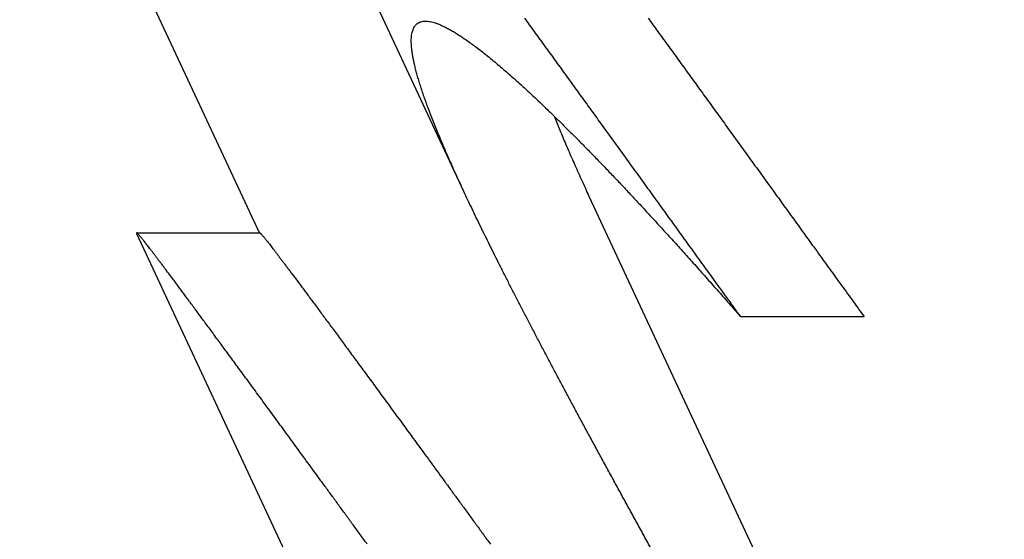
# Model space of a CAD drawing. Units: millimetres. Extents: x 258 to 1582, y 124 to 1474.
# Drawn here: x 786 to 788, y 1149 to 1150 of the extents above; entities that cross this region are included whole.
import ezdxf

# ---------------------------------------------------------------- set-up
doc = ezdxf.new("R2010")
doc.units = ezdxf.units.MM
doc.layers.add('PV-3BCE', color=7, linetype='Continuous')

# ---------------------------------------------------------------- blocks, each defined once
blk = doc.blocks.new('*U2')
at = {"layer": 'PV-3BCE'}
for p, q in [((2582.0149, 12653.0038), (2581.1356, 12654.8895)), ((2581.4652, 12652.8925), (2580.82, 12654.276)), ((2583.4689, 12650.5956), (2582.3459, 12653.0038)), ((2581.1348, 12652.8925), (2581.4658, 12652.8925)), ((2582.0149, 12651.0038), (2581.1356, 12652.8895)), ((2582.7594, 12652.6667), (2583.0916, 12652.6667))]:
    blk.add_line(p, q, dxfattribs=at)
for points in [[(2581.8928, 12653.4578), (2581.8943, 12653.4585), (2581.8958, 12653.4592), (2581.8974, 12653.4599)], [(2581.8974, 12653.4599), (2581.899, 12653.4603), (2581.9007, 12653.4608), (2581.9025, 12653.4613)], [(2581.9025, 12653.4613), (2581.9043, 12653.4615), (2581.9062, 12653.4618), (2581.908, 12653.462)], [(2581.908, 12653.462), (2581.91, 12653.462), (2581.9121, 12653.462), (2581.9141, 12653.4621)], [(2581.9141, 12653.4621), (2581.9163, 12653.4618), (2581.9185, 12653.4616), (2581.9207, 12653.4614)], [(2581.9207, 12653.4614), (2581.9231, 12653.461), (2581.9254, 12653.4605), (2581.9278, 12653.4601)], [(2581.9278, 12653.4601), (2581.9303, 12653.4594), (2581.9329, 12653.4587), (2581.9354, 12653.458)], [(2582.2048, 12653.4344), (2582.1962, 12653.4463), (2582.1877, 12653.4581), (2582.1791, 12653.4699)], [(2582.5109, 12653.4699), (2582.5194, 12653.4581), (2582.528, 12653.4463), (2582.5366, 12653.4344)], [(2581.8756, 12653.4312), (2581.8761, 12653.4332), (2581.8767, 12653.4352), (2581.8773, 12653.4373)], [(2581.8773, 12653.4373), (2581.878, 12653.4391), (2581.8787, 12653.4409), (2581.8794, 12653.4427)], [(2581.8794, 12653.4427), (2581.8803, 12653.4443), (2581.8811, 12653.4459), (2581.882, 12653.4474)], [(2581.882, 12653.4474), (2581.883, 12653.4488), (2581.8841, 12653.4502), (2581.8851, 12653.4515)], [(2581.8851, 12653.4515), (2581.8863, 12653.4527), (2581.8875, 12653.4538), (2581.8887, 12653.455)], [(2581.8887, 12653.455), (2581.8901, 12653.4559), (2581.8914, 12653.4568), (2581.8928, 12653.4578)], [(2581.9354, 12653.458), (2581.9381, 12653.4571), (2581.9408, 12653.4562), (2581.9436, 12653.4553)], [(2581.9436, 12653.4553), (2581.9464, 12653.4541), (2581.9493, 12653.4529), (2581.9522, 12653.4518)], [(2581.9522, 12653.4518), (2581.9553, 12653.4504), (2581.9583, 12653.449), (2581.9614, 12653.4476)], [(2581.9614, 12653.4476), (2581.9646, 12653.446), (2581.9679, 12653.4443), (2581.9711, 12653.4427)], [(2581.9711, 12653.4427), (2581.9745, 12653.4408), (2581.9779, 12653.4389), (2581.9814, 12653.437)], [(2581.9814, 12653.437), (2581.9849, 12653.4349), (2581.9885, 12653.4328), (2581.9921, 12653.4306)], [(2582.2308, 12653.3985), (2582.2221, 12653.4105), (2582.2135, 12653.4225), (2582.2048, 12653.4344)], [(2582.5366, 12653.4344), (2582.5453, 12653.4225), (2582.554, 12653.4105), (2582.5627, 12653.3985)], [(2581.8735, 12653.4092), (2581.8735, 12653.4119), (2581.8736, 12653.4145), (2581.8737, 12653.4172)], [(2581.8737, 12653.4006), (2581.8736, 12653.4035), (2581.8735, 12653.4063), (2581.8735, 12653.4092)], [(2581.8737, 12653.4172), (2581.8739, 12653.4196), (2581.8742, 12653.4221), (2581.8744, 12653.4245)], [(2581.8744, 12653.4245), (2581.8748, 12653.4267), (2581.8752, 12653.429), (2581.8756, 12653.4312)], [(2581.9921, 12653.4306), (2581.9959, 12653.4283), (2581.9997, 12653.4259), (2582.0035, 12653.4235)], [(2582.0035, 12653.4235), (2582.0074, 12653.4209), (2582.0113, 12653.4183), (2582.0153, 12653.4156)], [(2582.0153, 12653.4156), (2582.0194, 12653.4128), (2582.0235, 12653.4099), (2582.0277, 12653.407)], [(2582.0277, 12653.407), (2582.032, 12653.4039), (2582.0363, 12653.4008), (2582.0406, 12653.3976)], [(2581.8743, 12653.3914), (2581.8741, 12653.3945), (2581.8739, 12653.3975), (2581.8737, 12653.4006)], [(2581.8755, 12653.3816), (2581.8751, 12653.3848), (2581.8747, 12653.3881), (2581.8743, 12653.3914)], [(2581.877, 12653.3711), (2581.8765, 12653.3746), (2581.876, 12653.3781), (2581.8755, 12653.3816)], [(2582.0406, 12653.3976), (2582.0451, 12653.3943), (2582.0496, 12653.3909), (2582.0541, 12653.3875)], [(2582.0541, 12653.3875), (2582.0588, 12653.3839), (2582.0635, 12653.3802), (2582.0682, 12653.3766)], [(2582.2572, 12653.362), (2582.2484, 12653.3742), (2582.2396, 12653.3863), (2582.2308, 12653.3985)], [(2582.5627, 12653.3985), (2582.5714, 12653.3863), (2582.5802, 12653.3742), (2582.5891, 12653.362)], [(2581.8791, 12653.3601), (2581.8784, 12653.3637), (2581.8777, 12653.3674), (2581.877, 12653.3711)], [(2581.8815, 12653.3484), (2581.8807, 12653.3523), (2581.8799, 12653.3562), (2581.8791, 12653.3601)], [(2582.0682, 12653.3766), (2582.073, 12653.3727), (2582.0779, 12653.3688), (2582.0828, 12653.3649)], [(2582.0828, 12653.3649), (2582.0878, 12653.3608), (2582.0929, 12653.3566), (2582.0979, 12653.3525)], [(2582.0979, 12653.3525), (2582.1031, 12653.348), (2582.1084, 12653.3436), (2582.1137, 12653.3392)], [(2582.2839, 12653.3251), (2582.275, 12653.3374), (2582.2661, 12653.3497), (2582.2572, 12653.362)], [(2582.5891, 12653.362), (2582.598, 12653.3497), (2582.6069, 12653.3374), (2582.6158, 12653.3251)], [(2581.8844, 12653.3362), (2581.8834, 12653.3403), (2581.8825, 12653.3443), (2581.8815, 12653.3484)], [(2581.8878, 12653.3233), (2581.8866, 12653.3276), (2581.8855, 12653.3319), (2581.8844, 12653.3362)], [(2582.1137, 12653.3392), (2582.1191, 12653.3345), (2582.1245, 12653.3299), (2582.1299, 12653.3252)], [(2581.8915, 12653.3099), (2581.8903, 12653.3144), (2581.889, 12653.3189), (2581.8878, 12653.3233)], [(2581.8957, 12653.2959), (2581.8943, 12653.3006), (2581.8929, 12653.3053), (2581.8915, 12653.3099)], [(2582.1299, 12653.3252), (2582.1355, 12653.3202), (2582.1411, 12653.3153), (2582.1468, 12653.3104)], [(2582.1468, 12653.3104), (2582.1526, 12653.3051), (2582.1584, 12653.2999), (2582.1642, 12653.2947)], [(2582.311, 12653.2877), (2582.302, 12653.3002), (2582.2929, 12653.3126), (2582.2839, 12653.3251)], [(2582.6158, 12653.3251), (2582.6248, 12653.3126), (2582.6338, 12653.3002), (2582.6429, 12653.2877)], [(2581.9004, 12653.2814), (2581.8988, 12653.2862), (2581.8973, 12653.2911), (2581.8957, 12653.2959)], [(2581.9054, 12653.2662), (2581.9037, 12653.2713), (2581.902, 12653.2763), (2581.9004, 12653.2814)], [(2582.1642, 12653.2947), (2582.1702, 12653.2893), (2582.1762, 12653.2838), (2582.1822, 12653.2783)], [(2582.1822, 12653.2783), (2582.1883, 12653.2726), (2582.1945, 12653.2668), (2582.2008, 12653.2611)], [(2582.3384, 12653.2498), (2582.3293, 12653.2624), (2582.3201, 12653.2751), (2582.311, 12653.2877)], [(2582.6429, 12653.2877), (2582.652, 12653.2751), (2582.6612, 12653.2624), (2582.6703, 12653.2498)], [(2581.9109, 12653.2505), (2581.909, 12653.2558), (2581.9072, 12653.261), (2581.9054, 12653.2662)], [(2581.9167, 12653.2343), (2581.9148, 12653.2397), (2581.9128, 12653.2451), (2581.9109, 12653.2505)], [(2582.2008, 12653.2611), (2582.2071, 12653.2551), (2582.2135, 12653.249), (2582.2199, 12653.243)], [(2582.3662, 12653.2114), (2582.3569, 12653.2242), (2582.3477, 12653.237), (2582.3384, 12653.2498)], [(2582.6703, 12653.2498), (2582.6796, 12653.237), (2582.6888, 12653.2242), (2582.6981, 12653.2114)], [(2581.923, 12653.2175), (2581.9209, 12653.2231), (2581.9188, 12653.2287), (2581.9167, 12653.2343)], [(2582.2199, 12653.243), (2582.2264, 12653.2367), (2582.233, 12653.2304), (2582.2396, 12653.2242)], [(2582.2396, 12653.2242), (2582.2464, 12653.2176), (2582.2531, 12653.211), (2582.2599, 12653.2045)], [(2581.9297, 12653.2001), (2581.9275, 12653.2059), (2581.9252, 12653.2117), (2581.923, 12653.2175)], [(2581.9368, 12653.1822), (2581.9344, 12653.1882), (2581.932, 12653.1941), (2581.9297, 12653.2001)], [(2582.2585, 12653.2058), (2582.2592, 12653.2039), (2582.26, 12653.202), (2582.2607, 12653.2001)], [(2582.2599, 12653.2045), (2582.2668, 12653.1976), (2582.2738, 12653.1908), (2582.2808, 12653.1839)], [(2582.2607, 12653.2001), (2582.2631, 12653.1941), (2582.2654, 12653.1882), (2582.2678, 12653.1822)], [(2582.3943, 12653.1725), (2582.3849, 12653.1855), (2582.3755, 12653.1984), (2582.3662, 12653.2114)], [(2582.6981, 12653.2114), (2582.7075, 12653.1984), (2582.7169, 12653.1855), (2582.7263, 12653.1725)], [(2581.9443, 12653.1638), (2581.9418, 12653.1699), (2581.9393, 12653.176), (2581.9368, 12653.1822)], [(2582.2678, 12653.1822), (2582.2703, 12653.176), (2582.2728, 12653.1699), (2582.2753, 12653.1638)], [(2582.2808, 12653.1839), (2582.2879, 12653.1768), (2582.2951, 12653.1697), (2582.3023, 12653.1626)], [(2582.4228, 12653.1331), (2582.4133, 12653.1463), (2582.4038, 12653.1594), (2582.3943, 12653.1725)], [(2582.7263, 12653.1725), (2582.7357, 12653.1594), (2582.7452, 12653.1463), (2582.7547, 12653.1331)], [(2581.9521, 12653.1448), (2581.9495, 12653.1511), (2581.9469, 12653.1574), (2581.9443, 12653.1638)], [(2581.9604, 12653.1253), (2581.9576, 12653.1318), (2581.9549, 12653.1383), (2581.9521, 12653.1448)], [(2582.2753, 12653.1638), (2582.2779, 12653.1574), (2582.2805, 12653.1511), (2582.2832, 12653.1448)], [(2582.2832, 12653.1448), (2582.2859, 12653.1383), (2582.2886, 12653.1318), (2582.2914, 12653.1253)], [(2582.3023, 12653.1626), (2582.3096, 12653.1552), (2582.317, 12653.1478), (2582.3243, 12653.1404)], [(2582.3243, 12653.1404), (2582.3319, 12653.1327), (2582.3394, 12653.125), (2582.347, 12653.1173)], [(2581.969, 12653.1053), (2581.9661, 12653.1119), (2581.9632, 12653.1186), (2581.9604, 12653.1253)], [(2582.2914, 12653.1253), (2582.2943, 12653.1186), (2582.2971, 12653.1119), (2582.3, 12653.1053)], [(2582.347, 12653.1173), (2582.3547, 12653.1094), (2582.3625, 12653.1014), (2582.3702, 12653.0935)], [(2582.4516, 12653.0932), (2582.442, 12653.1065), (2582.4324, 12653.1198), (2582.4228, 12653.1331)], [(2582.7547, 12653.1331), (2582.7643, 12653.1198), (2582.774, 12653.1065), (2582.7836, 12653.0932)], [(2581.978, 12653.0847), (2581.975, 12653.0916), (2581.972, 12653.0984), (2581.969, 12653.1053)], [(2582.3, 12653.1053), (2582.303, 12653.0984), (2582.306, 12653.0916), (2582.3091, 12653.0847)], [(2582.3702, 12653.0935), (2582.3782, 12653.0852), (2582.3861, 12653.077), (2582.3941, 12653.0687)], [(2582.4808, 12653.0529), (2582.471, 12653.0663), (2582.4613, 12653.0798), (2582.4516, 12653.0932)], [(2582.7836, 12653.0932), (2582.7933, 12653.0798), (2582.803, 12653.0663), (2582.8128, 12653.0529)], [(2581.9874, 12653.0637), (2581.9843, 12653.0707), (2581.9812, 12653.0777), (2581.978, 12653.0847)], [(2581.9972, 12653.0421), (2581.9939, 12653.0493), (2581.9907, 12653.0565), (2581.9874, 12653.0637)], [(2582.3091, 12653.0847), (2582.3122, 12653.0777), (2582.3153, 12653.0707), (2582.3185, 12653.0637)], [(2582.3185, 12653.0637), (2582.3217, 12653.0565), (2582.3249, 12653.0493), (2582.3282, 12653.0421)], [(2582.3941, 12653.0687), (2582.4022, 12653.0602), (2582.4103, 12653.0516), (2582.4185, 12653.0431)], [(2582.0073, 12653.0201), (2582.0039, 12653.0274), (2582.0005, 12653.0348), (2581.9972, 12653.0421)], [(2582.3282, 12653.0421), (2582.3316, 12653.0348), (2582.3349, 12653.0274), (2582.3383, 12653.0201)], [(2582.4185, 12653.0431), (2582.4268, 12653.0343), (2582.4352, 12653.0254), (2582.4436, 12653.0166)], [(2582.5103, 12653.012), (2582.5004, 12653.0256), (2582.4906, 12653.0392), (2582.4808, 12653.0529)], [(2582.8128, 12653.0529), (2582.8226, 12653.0392), (2582.8325, 12653.0256), (2582.8423, 12653.012)], [(2582.0178, 12652.9975), (2582.0143, 12653.005), (2582.0108, 12653.0126), (2582.0073, 12653.0201)], [(2582.3383, 12653.0201), (2582.3418, 12653.0126), (2582.3453, 12653.005), (2582.3488, 12652.9975)], [(2582.4436, 12653.0166), (2582.4521, 12653.0075), (2582.4606, 12652.9984), (2582.4692, 12652.9893)], [(2582.5402, 12652.9706), (2582.5302, 12652.9844), (2582.5202, 12652.9982), (2582.5103, 12653.012)], [(2582.8423, 12653.012), (2582.8523, 12652.9982), (2582.8623, 12652.9844), (2582.8722, 12652.9706)], [(2582.0287, 12652.9745), (2582.025, 12652.9822), (2582.0214, 12652.9898), (2582.0178, 12652.9975)], [(2582.4692, 12652.9893), (2582.4779, 12652.9799), (2582.4867, 12652.9705), (2582.4955, 12652.961)], [(2582.0398, 12652.951), (2582.0361, 12652.9588), (2582.0324, 12652.9666), (2582.0287, 12652.9745)], [(2582.4955, 12652.961), (2582.5044, 12652.9513), (2582.5134, 12652.9416), (2582.5223, 12652.9319)], [(2582.5704, 12652.9287), (2582.5603, 12652.9427), (2582.5502, 12652.9566), (2582.5402, 12652.9706)], [(2582.8722, 12652.9706), (2582.8823, 12652.9566), (2582.8924, 12652.9427), (2582.9025, 12652.9287)], [(2582.0514, 12652.927), (2582.0475, 12652.935), (2582.0437, 12652.943), (2582.0398, 12652.951)], [(2582.5223, 12652.9319), (2582.5315, 12652.9219), (2582.5406, 12652.9119), (2582.5498, 12652.9019)], [(2582.601, 12652.8863), (2582.5908, 12652.9004), (2582.5806, 12652.9146), (2582.5704, 12652.9287)], [(2582.9025, 12652.9287), (2582.9127, 12652.9146), (2582.9229, 12652.9004), (2582.9331, 12652.8863)], [(2582.0633, 12652.9025), (2582.0593, 12652.9106), (2582.0553, 12652.9188), (2582.0514, 12652.927)], [(2582.0755, 12652.8775), (2582.0714, 12652.8858), (2582.0673, 12652.8942), (2582.0633, 12652.9025)], [(2581.1348, 12652.8925), (2581.1347, 12652.8924), (2581.1347, 12652.8923), (2581.1346, 12652.8922)], [(2581.1346, 12652.8922), (2581.1346, 12652.892), (2581.1347, 12652.8918), (2581.1347, 12652.8916)], [(2581.1347, 12652.8916), (2581.1348, 12652.8913), (2581.1349, 12652.891), (2581.135, 12652.8907)], [(2581.1351, 12652.8924), (2581.135, 12652.8924), (2581.1349, 12652.8925), (2581.1348, 12652.8925)], [(2581.135, 12652.8907), (2581.1352, 12652.8903), (2581.1354, 12652.8899), (2581.1356, 12652.8895)], [(2581.1358, 12652.892), (2581.1355, 12652.8922), (2581.1353, 12652.8923), (2581.1351, 12652.8924)], [(2581.1366, 12652.8913), (2581.1363, 12652.8915), (2581.136, 12652.8918), (2581.1358, 12652.892)], [(2581.1377, 12652.8902), (2581.1374, 12652.8905), (2581.137, 12652.8909), (2581.1366, 12652.8913)], [(2581.1391, 12652.8887), (2581.1386, 12652.8892), (2581.1382, 12652.8897), (2581.1377, 12652.8902)], [(2581.1407, 12652.8869), (2581.1401, 12652.8875), (2581.1396, 12652.8881), (2581.1391, 12652.8887)], [(2581.1425, 12652.8848), (2581.1419, 12652.8855), (2581.1413, 12652.8862), (2581.1407, 12652.8869)], [(2581.1446, 12652.8823), (2581.1439, 12652.8831), (2581.1432, 12652.884), (2581.1425, 12652.8848)], [(2581.147, 12652.8795), (2581.1462, 12652.8804), (2581.1454, 12652.8814), (2581.1446, 12652.8823)], [(2581.1496, 12652.8763), (2581.1487, 12652.8773), (2581.1478, 12652.8784), (2581.147, 12652.8795)], [(2581.1524, 12652.8727), (2581.1514, 12652.8739), (2581.1505, 12652.8751), (2581.1496, 12652.8763)], [(2581.4658, 12652.8925), (2581.4659, 12652.8925), (2581.466, 12652.8924), (2581.4662, 12652.8924)], [(2581.4662, 12652.8924), (2581.4664, 12652.8923), (2581.4666, 12652.8922), (2581.4668, 12652.892)], [(2581.4668, 12652.892), (2581.4671, 12652.8918), (2581.4673, 12652.8915), (2581.4676, 12652.8913)], [(2581.4676, 12652.8913), (2581.468, 12652.8909), (2581.4684, 12652.8905), (2581.4688, 12652.8902)], [(2581.4688, 12652.8902), (2581.4692, 12652.8897), (2581.4696, 12652.8892), (2581.4701, 12652.8887)], [(2581.4701, 12652.8887), (2581.4706, 12652.8881), (2581.4712, 12652.8875), (2581.4717, 12652.8869)], [(2581.4717, 12652.8869), (2581.4723, 12652.8862), (2581.4729, 12652.8855), (2581.4736, 12652.8848)], [(2581.4736, 12652.8848), (2581.4742, 12652.884), (2581.4749, 12652.8831), (2581.4756, 12652.8823)], [(2581.4756, 12652.8823), (2581.4764, 12652.8814), (2581.4772, 12652.8804), (2581.478, 12652.8795)], [(2581.478, 12652.8795), (2581.4788, 12652.8784), (2581.4797, 12652.8773), (2581.4806, 12652.8763)], [(2581.4806, 12652.8763), (2581.4815, 12652.8751), (2581.4825, 12652.8739), (2581.4834, 12652.8727)], [(2582.0881, 12652.8521), (2582.0839, 12652.8606), (2582.0797, 12652.8691), (2582.0755, 12652.8775)], [(2582.5498, 12652.9019), (2582.5591, 12652.8917), (2582.5685, 12652.8814), (2582.5779, 12652.8711)], [(2582.632, 12652.8434), (2582.6216, 12652.8577), (2582.6113, 12652.872), (2582.601, 12652.8863)], [(2582.9331, 12652.8863), (2582.9434, 12652.872), (2582.9537, 12652.8577), (2582.9641, 12652.8434)], [(2581.1555, 12652.8688), (2581.1545, 12652.8701), (2581.1534, 12652.8714), (2581.1524, 12652.8727)], [(2581.1589, 12652.8645), (2581.1577, 12652.8659), (2581.1566, 12652.8674), (2581.1555, 12652.8688)], [(2581.1625, 12652.8599), (2581.1613, 12652.8614), (2581.1601, 12652.863), (2581.1589, 12652.8645)], [(2581.1663, 12652.8549), (2581.165, 12652.8566), (2581.1638, 12652.8582), (2581.1625, 12652.8599)], [(2581.1705, 12652.8495), (2581.1691, 12652.8513), (2581.1677, 12652.8531), (2581.1663, 12652.8549)], [(2581.1749, 12652.8438), (2581.1734, 12652.8457), (2581.1719, 12652.8476), (2581.1705, 12652.8495)], [(2581.4834, 12652.8727), (2581.4845, 12652.8714), (2581.4855, 12652.8701), (2581.4865, 12652.8688)], [(2581.4865, 12652.8688), (2581.4876, 12652.8674), (2581.4888, 12652.8659), (2581.4899, 12652.8645)], [(2581.4899, 12652.8645), (2581.4911, 12652.863), (2581.4923, 12652.8614), (2581.4935, 12652.8599)], [(2581.4935, 12652.8599), (2581.4948, 12652.8582), (2581.4961, 12652.8566), (2581.4974, 12652.8549)], [(2581.4974, 12652.8549), (2581.4988, 12652.8531), (2581.5001, 12652.8513), (2581.5015, 12652.8495)], [(2581.5015, 12652.8495), (2581.503, 12652.8476), (2581.5044, 12652.8457), (2581.5059, 12652.8438)], [(2582.101, 12652.8262), (2582.0966, 12652.8349), (2582.0923, 12652.8435), (2582.0881, 12652.8521)], [(2582.5779, 12652.8711), (2582.5874, 12652.8605), (2582.597, 12652.8499), (2582.6066, 12652.8393)], [(2581.1795, 12652.8377), (2581.178, 12652.8398), (2581.1764, 12652.8418), (2581.1749, 12652.8438)], [(2581.1844, 12652.8313), (2581.1828, 12652.8334), (2581.1811, 12652.8356), (2581.1795, 12652.8377)], [(2581.1896, 12652.8244), (2581.1879, 12652.8267), (2581.1861, 12652.829), (2581.1844, 12652.8313)], [(2581.1951, 12652.8172), (2581.1932, 12652.8196), (2581.1914, 12652.822), (2581.1896, 12652.8244)], [(2581.5059, 12652.8438), (2581.5075, 12652.8418), (2581.509, 12652.8398), (2581.5106, 12652.8377)], [(2581.5106, 12652.8377), (2581.5122, 12652.8356), (2581.5138, 12652.8334), (2581.5155, 12652.8313)], [(2581.5155, 12652.8313), (2581.5172, 12652.829), (2581.5189, 12652.8267), (2581.5207, 12652.8244)], [(2581.5207, 12652.8244), (2581.5225, 12652.822), (2581.5243, 12652.8196), (2581.5261, 12652.8172)], [(2582.1142, 12652.7999), (2582.1097, 12652.8087), (2582.1053, 12652.8175), (2582.101, 12652.8262)], [(2582.6066, 12652.8393), (2582.6163, 12652.8284), (2582.6261, 12652.8175), (2582.6359, 12652.8066)], [(2582.6633, 12652.8), (2582.6528, 12652.8145), (2582.6424, 12652.8289), (2582.632, 12652.8434)], [(2582.9641, 12652.8434), (2582.9745, 12652.8289), (2582.985, 12652.8145), (2582.9954, 12652.8)], [(2581.2008, 12652.8096), (2581.1989, 12652.8122), (2581.197, 12652.8147), (2581.1951, 12652.8172)], [(2581.2068, 12652.8017), (2581.2048, 12652.8043), (2581.2028, 12652.807), (2581.2008, 12652.8096)], [(2581.213, 12652.7933), (2581.2109, 12652.7961), (2581.2088, 12652.7989), (2581.2068, 12652.8017)], [(2581.5261, 12652.8172), (2581.528, 12652.8147), (2581.5299, 12652.8122), (2581.5318, 12652.8096)], [(2581.5318, 12652.8096), (2581.5338, 12652.807), (2581.5358, 12652.8043), (2581.5378, 12652.8017)], [(2581.5378, 12652.8017), (2581.5399, 12652.7989), (2581.542, 12652.7961), (2581.5441, 12652.7933)], [(2582.1277, 12652.7731), (2582.1232, 12652.7821), (2582.1187, 12652.791), (2582.1142, 12652.7999)], [(2582.6359, 12652.8066), (2582.6459, 12652.7954), (2582.6558, 12652.7842), (2582.6658, 12652.773)], [(2582.695, 12652.7561), (2582.6844, 12652.7707), (2582.6738, 12652.7854), (2582.6633, 12652.8)], [(2582.9954, 12652.8), (2583.006, 12652.7854), (2583.0165, 12652.7707), (2583.0271, 12652.7561)], [(2581.2195, 12652.7846), (2581.2173, 12652.7875), (2581.2152, 12652.7904), (2581.213, 12652.7933)], [(2581.2263, 12652.7755), (2581.2241, 12652.7786), (2581.2218, 12652.7816), (2581.2195, 12652.7846)], [(2581.2334, 12652.7661), (2581.231, 12652.7692), (2581.2287, 12652.7724), (2581.2263, 12652.7755)], [(2581.5441, 12652.7933), (2581.5463, 12652.7904), (2581.5484, 12652.7875), (2581.5506, 12652.7846)], [(2581.5506, 12652.7846), (2581.5529, 12652.7816), (2581.5551, 12652.7786), (2581.5574, 12652.7755)], [(2581.5574, 12652.7755), (2581.5598, 12652.7724), (2581.5621, 12652.7692), (2581.5645, 12652.7661)], [(2582.1416, 12652.7459), (2582.1369, 12652.755), (2582.1323, 12652.7641), (2582.1277, 12652.7731)], [(2582.6658, 12652.773), (2582.676, 12652.7615), (2582.6862, 12652.75), (2582.6964, 12652.7385)], [(2581.2408, 12652.7562), (2581.2383, 12652.7595), (2581.2358, 12652.7628), (2581.2334, 12652.7661)], [(2581.2484, 12652.7459), (2581.2458, 12652.7494), (2581.2433, 12652.7528), (2581.2408, 12652.7562)], [(2581.2563, 12652.7353), (2581.2536, 12652.7389), (2581.251, 12652.7424), (2581.2484, 12652.7459)], [(2581.5645, 12652.7661), (2581.5669, 12652.7628), (2581.5694, 12652.7595), (2581.5719, 12652.7562)], [(2581.5719, 12652.7562), (2581.5744, 12652.7528), (2581.5769, 12652.7494), (2581.5795, 12652.7459)], [(2581.5795, 12652.7459), (2581.5821, 12652.7424), (2581.5847, 12652.7389), (2581.5874, 12652.7353)], [(2582.1557, 12652.7183), (2582.151, 12652.7275), (2582.1463, 12652.7367), (2582.1416, 12652.7459)], [(2582.727, 12652.7117), (2582.7163, 12652.7265), (2582.7056, 12652.7413), (2582.695, 12652.7561)], [(2583.0271, 12652.7561), (2583.0378, 12652.7413), (2583.0485, 12652.7265), (2583.0592, 12652.7117)], [(2581.2644, 12652.7243), (2581.2617, 12652.728), (2581.259, 12652.7316), (2581.2563, 12652.7353)], [(2581.2729, 12652.7129), (2581.2701, 12652.7167), (2581.2673, 12652.7205), (2581.2644, 12652.7243)], [(2581.5874, 12652.7353), (2581.5901, 12652.7316), (2581.5928, 12652.728), (2581.5956, 12652.7243)], [(2581.5956, 12652.7243), (2581.5984, 12652.7205), (2581.6012, 12652.7167), (2581.604, 12652.7129)], [(2582.1702, 12652.6902), (2582.1654, 12652.6995), (2582.1605, 12652.7089), (2582.1557, 12652.7183)], [(2582.6964, 12652.7385), (2582.7068, 12652.7267), (2582.7172, 12652.7149), (2582.7276, 12652.7031)], [(2581.2816, 12652.7011), (2581.2787, 12652.705), (2581.2758, 12652.7089), (2581.2729, 12652.7129)], [(2581.2907, 12652.6889), (2581.2876, 12652.6929), (2581.2846, 12652.697), (2581.2816, 12652.7011)], [(2581.604, 12652.7129), (2581.6069, 12652.7089), (2581.6098, 12652.705), (2581.6128, 12652.7011)], [(2581.6128, 12652.7011), (2581.6158, 12652.697), (2581.6188, 12652.6929), (2581.6218, 12652.6889)], [(2582.185, 12652.6617), (2582.18, 12652.6712), (2582.1751, 12652.6807), (2582.1702, 12652.6902)], [(2582.7594, 12652.6667), (2582.7486, 12652.6817), (2582.7378, 12652.6967), (2582.727, 12652.7117)], [(2582.7276, 12652.7031), (2582.7381, 12652.6909), (2582.7487, 12652.6788), (2582.7594, 12652.6667)], [(2583.0592, 12652.7117), (2583.07, 12652.6967), (2583.0808, 12652.6817), (2583.0916, 12652.6667)], [(2581.3, 12652.6763), (2581.2969, 12652.6805), (2581.2938, 12652.6847), (2581.2907, 12652.6889)], [(2581.3096, 12652.6633), (2581.3064, 12652.6676), (2581.3032, 12652.6719), (2581.3, 12652.6763)], [(2581.6218, 12652.6889), (2581.6249, 12652.6847), (2581.628, 12652.6805), (2581.6311, 12652.6763)], [(2581.6311, 12652.6763), (2581.6343, 12652.6719), (2581.6375, 12652.6676), (2581.6407, 12652.6633)], [(2581.3194, 12652.6499), (2581.3161, 12652.6543), (2581.3128, 12652.6588), (2581.3096, 12652.6633)], [(2581.3296, 12652.6361), (2581.3262, 12652.6407), (2581.3228, 12652.6453), (2581.3194, 12652.6499)], [(2581.6407, 12652.6633), (2581.644, 12652.6588), (2581.6473, 12652.6543), (2581.6506, 12652.6499)], [(2581.6506, 12652.6499), (2581.654, 12652.6453), (2581.6574, 12652.6407), (2581.6608, 12652.6361)], [(2582.2, 12652.6327), (2582.195, 12652.6424), (2582.19, 12652.652), (2582.185, 12652.6617)], [(2581.3401, 12652.6219), (2581.3366, 12652.6266), (2581.3331, 12652.6313), (2581.3296, 12652.6361)], [(2581.3508, 12652.6073), (2581.3472, 12652.6121), (2581.3436, 12652.617), (2581.3401, 12652.6219)], [(2581.6608, 12652.6361), (2581.6642, 12652.6313), (2581.6677, 12652.6266), (2581.6712, 12652.6219)], [(2581.6712, 12652.6219), (2581.6748, 12652.617), (2581.6784, 12652.6121), (2581.682, 12652.6073)], [(2582.2154, 12652.6034), (2582.2103, 12652.6132), (2582.2051, 12652.6229), (2582.2, 12652.6327)], [(2581.3618, 12652.5923), (2581.3582, 12652.5973), (2581.3545, 12652.6023), (2581.3508, 12652.6073)], [(2581.3732, 12652.5768), (2581.3694, 12652.582), (2581.3656, 12652.5871), (2581.3618, 12652.5923)], [(2581.682, 12652.6073), (2581.6857, 12652.6023), (2581.6893, 12652.5973), (2581.693, 12652.5923)], [(2581.693, 12652.5923), (2581.6968, 12652.5871), (2581.7006, 12652.582), (2581.7044, 12652.5768)], [(2582.2311, 12652.5736), (2582.2258, 12652.5835), (2582.2206, 12652.5934), (2582.2154, 12652.6034)], [(2581.3848, 12652.561), (2581.3809, 12652.5663), (2581.377, 12652.5716), (2581.3732, 12652.5768)], [(2581.3967, 12652.5448), (2581.3927, 12652.5502), (2581.3888, 12652.5556), (2581.3848, 12652.561)], [(2581.7044, 12652.5768), (2581.7082, 12652.5716), (2581.7121, 12652.5663), (2581.716, 12652.561)], [(2581.716, 12652.561), (2581.72, 12652.5556), (2581.7239, 12652.5502), (2581.7279, 12652.5448)], [(2582.247, 12652.5434), (2582.2417, 12652.5535), (2582.2364, 12652.5635), (2582.2311, 12652.5736)], [(2581.4089, 12652.5281), (2581.4048, 12652.5337), (2581.4008, 12652.5392), (2581.3967, 12652.5448)], [(2581.7279, 12652.5448), (2581.732, 12652.5392), (2581.7361, 12652.5337), (2581.7402, 12652.5281)], [(2582.2632, 12652.5129), (2582.2578, 12652.523), (2582.2524, 12652.5332), (2582.247, 12652.5434)], [(2581.4214, 12652.5111), (2581.4173, 12652.5168), (2581.4131, 12652.5224), (2581.4089, 12652.5281)], [(2581.4343, 12652.4936), (2581.43, 12652.4994), (2581.4257, 12652.5052), (2581.4214, 12652.5111)], [(2581.7402, 12652.5281), (2581.7443, 12652.5224), (2581.7485, 12652.5168), (2581.7527, 12652.5111)], [(2581.7527, 12652.5111), (2581.7569, 12652.5052), (2581.7612, 12652.4994), (2581.7655, 12652.4936)], [(2582.2797, 12652.4819), (2582.2742, 12652.4922), (2582.2687, 12652.5025), (2582.2632, 12652.5129)], [(2581.4474, 12652.4757), (2581.443, 12652.4817), (2581.4386, 12652.4876), (2581.4343, 12652.4936)], [(2581.7655, 12652.4936), (2581.7699, 12652.4876), (2581.7742, 12652.4817), (2581.7786, 12652.4757)], [(2582.2965, 12652.4505), (2582.2909, 12652.461), (2582.2853, 12652.4714), (2582.2797, 12652.4819)], [(2581.4608, 12652.4574), (2581.4563, 12652.4635), (2581.4518, 12652.4696), (2581.4474, 12652.4757)], [(2581.4745, 12652.4386), (2581.4699, 12652.4449), (2581.4653, 12652.4511), (2581.4608, 12652.4574)], [(2581.7786, 12652.4757), (2581.7831, 12652.4696), (2581.7875, 12652.4635), (2581.792, 12652.4574)], [(2581.792, 12652.4574), (2581.7966, 12652.4511), (2581.8012, 12652.4449), (2581.8058, 12652.4386)], [(2581.4885, 12652.4195), (2581.4838, 12652.4259), (2581.4791, 12652.4322), (2581.4745, 12652.4386)], [(2581.8058, 12652.4386), (2581.8104, 12652.4322), (2581.8151, 12652.4259), (2581.8198, 12652.4195)], [(2582.3135, 12652.4188), (2582.3078, 12652.4293), (2582.3021, 12652.4399), (2582.2965, 12652.4505)], [(2581.5028, 12652.3999), (2581.498, 12652.4064), (2581.4933, 12652.4129), (2581.4885, 12652.4195)], [(2581.5175, 12652.3799), (2581.5126, 12652.3866), (2581.5077, 12652.3932), (2581.5028, 12652.3999)], [(2581.8198, 12652.4195), (2581.8245, 12652.4129), (2581.8293, 12652.4064), (2581.8341, 12652.3999)], [(2581.8341, 12652.3999), (2581.839, 12652.3932), (2581.8439, 12652.3866), (2581.8488, 12652.3799)], [(2582.3308, 12652.3866), (2582.325, 12652.3973), (2582.3192, 12652.4081), (2582.3135, 12652.4188)], [(2581.5324, 12652.3594), (2581.5274, 12652.3663), (2581.5224, 12652.3731), (2581.5175, 12652.3799)], [(2581.8488, 12652.3799), (2581.8537, 12652.3731), (2581.8587, 12652.3663), (2581.8637, 12652.3594)], [(2582.3483, 12652.3541), (2582.3425, 12652.365), (2582.3366, 12652.3758), (2582.3308, 12652.3866)], [(2581.5476, 12652.3386), (2581.5425, 12652.3455), (2581.5374, 12652.3525), (2581.5324, 12652.3594)], [(2581.8637, 12652.3594), (2581.8688, 12652.3525), (2581.8739, 12652.3455), (2581.879, 12652.3386)], [(2582.3661, 12652.3213), (2582.3602, 12652.3322), (2582.3542, 12652.3432), (2582.3483, 12652.3541)], [(2581.5632, 12652.3173), (2581.558, 12652.3244), (2581.5528, 12652.3315), (2581.5476, 12652.3386)], [(2581.879, 12652.3386), (2581.8841, 12652.3315), (2581.8893, 12652.3244), (2581.8945, 12652.3173)], [(2582.3842, 12652.288), (2582.3781, 12652.2991), (2582.3721, 12652.3102), (2582.3661, 12652.3213)], [(2581.579, 12652.2956), (2581.5737, 12652.3028), (2581.5684, 12652.31), (2581.5632, 12652.3173)], [(2581.5952, 12652.2734), (2581.5898, 12652.2808), (2581.5844, 12652.2882), (2581.579, 12652.2956)], [(2581.8945, 12652.3173), (2581.8998, 12652.31), (2581.9051, 12652.3028), (2581.9104, 12652.2956)], [(2581.9104, 12652.2956), (2581.9158, 12652.2882), (2581.9212, 12652.2808), (2581.9266, 12652.2734)], [(2581.6117, 12652.2508), (2581.6062, 12652.2583), (2581.6007, 12652.2659), (2581.5952, 12652.2734)], [(2581.9266, 12652.2734), (2581.9321, 12652.2659), (2581.9376, 12652.2583), (2581.9431, 12652.2508)], [(2582.4025, 12652.2544), (2582.3963, 12652.2656), (2582.3902, 12652.2768), (2582.3842, 12652.288)], [(2581.6285, 12652.2278), (2581.6229, 12652.2354), (2581.6173, 12652.2431), (2581.6117, 12652.2508)], [(2581.9431, 12652.2508), (2581.9487, 12652.2431), (2581.9543, 12652.2354), (2581.9599, 12652.2278)], [(2582.421, 12652.2205), (2582.4148, 12652.2318), (2582.4086, 12652.2431), (2582.4025, 12652.2544)], [(2581.6456, 12652.2043), (2581.6399, 12652.2121), (2581.6342, 12652.2199), (2581.6285, 12652.2278)], [(2581.9599, 12652.2278), (2581.9656, 12652.2199), (2581.9713, 12652.2121), (2581.977, 12652.2043)], [(2582.4397, 12652.1862), (2582.4335, 12652.1976), (2582.4272, 12652.209), (2582.421, 12652.2205)], [(2581.663, 12652.1804), (2581.6572, 12652.1883), (2581.6514, 12652.1963), (2581.6456, 12652.2043)], [(2581.977, 12652.2043), (2581.9828, 12652.1963), (2581.9886, 12652.1883), (2581.9945, 12652.1804)], [(2581.6808, 12652.156), (2581.6749, 12652.1641), (2581.6689, 12652.1723), (2581.663, 12652.1804)], [(2581.9945, 12652.1804), (2582.0004, 12652.1723), (2582.0063, 12652.1641), (2582.0122, 12652.156)], [(2582.4587, 12652.1515), (2582.4524, 12652.1631), (2582.446, 12652.1746), (2582.4397, 12652.1862)], [(2581.6989, 12652.1312), (2581.6928, 12652.1395), (2581.6868, 12652.1477), (2581.6808, 12652.156)], [(2582.0122, 12652.156), (2582.0182, 12652.1477), (2582.0243, 12652.1395), (2582.0303, 12652.1312)], [(2582.4779, 12652.1165), (2582.4715, 12652.1282), (2582.4651, 12652.1399), (2582.4587, 12652.1515)], [(2581.7172, 12652.106), (2581.7111, 12652.1144), (2581.705, 12652.1228), (2581.6989, 12652.1312)], [(2582.0303, 12652.1312), (2582.0364, 12652.1228), (2582.0425, 12652.1144), (2582.0487, 12652.106)], [(2582.4973, 12652.0812), (2582.4908, 12652.093), (2582.4844, 12652.1048), (2582.4779, 12652.1165)], [(2581.736, 12652.0803), (2581.7297, 12652.0888), (2581.7235, 12652.0974), (2581.7172, 12652.106)], [(2582.0487, 12652.106), (2582.0549, 12652.0974), (2582.0612, 12652.0888), (2582.0674, 12652.0803)], [(2582.5169, 12652.0456), (2582.5104, 12652.0574), (2582.5038, 12652.0693), (2582.4973, 12652.0812)], [(2581.755, 12652.0541), (2581.7486, 12652.0628), (2581.7423, 12652.0716), (2581.736, 12652.0803)], [(2582.0674, 12652.0803), (2582.0737, 12652.0716), (2582.0801, 12652.0628), (2582.0865, 12652.0541)]]:
    blk.add_open_spline(points, degree=3, dxfattribs=at)

msp = doc.modelspace()

# ---------------------------------------------------------------- block references
at = {"layer": 'PV-3BCE'}
msp.add_blockref('*U2', (-1795.1051, -11503.3634), dxfattribs=at)

doc.saveas('drawing.dxf')
